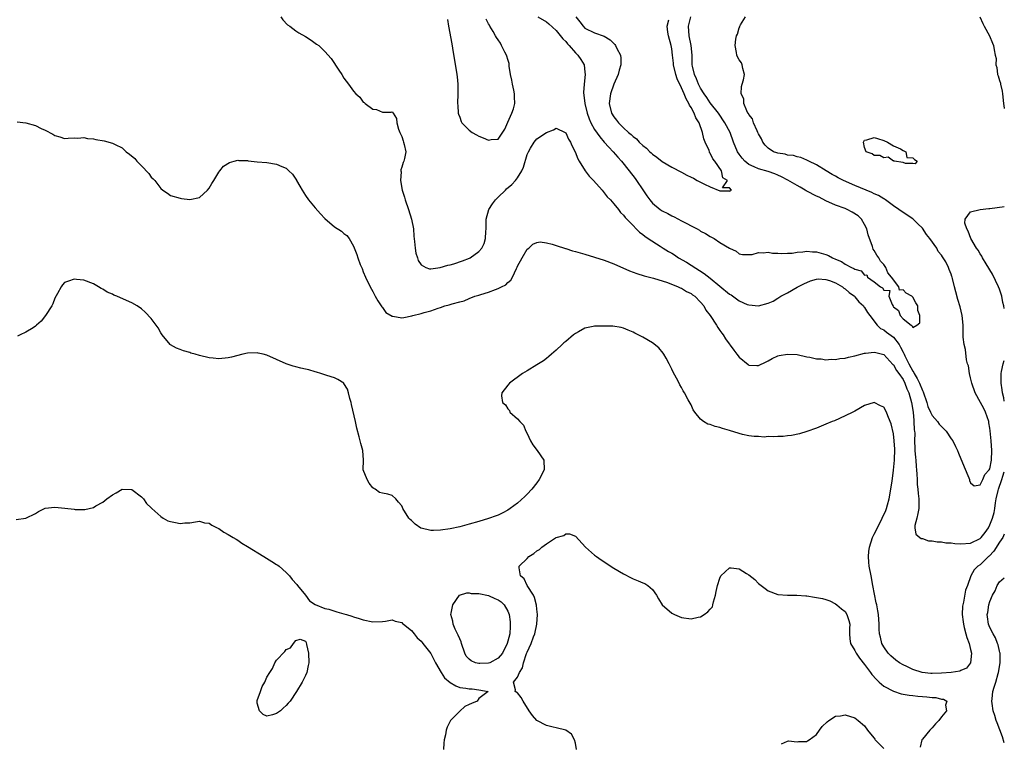
# Model space of a CAD drawing. Units: inches. Extents: x 2604000 to 2607000, y 1503000 to 1506000.
# Drawn here: x 2606796 to 2607000, y 1503618 to 1503768 of the extents above; entities that cross this region are included whole.
import ezdxf

# ---------------------------------------------------------------- set-up
doc = ezdxf.new("R2010")
doc.units = ezdxf.units.IN
doc.header["$MEASUREMENT"] = 0
doc.layers.add('LD26041503_2ft', color=120, linetype='Continuous')

msp = doc.modelspace()

# ---------------------------------------------------------------- linework, layer by layer
at = {"layer": 'LD26041503_2ft'}
for points, elevation in [([(2606849.9, 1503769), (2606850.34, 1503768.34), (2606851.3, 1503767.3), (2606851.74, 1503767), (2606853, 1503766.07), (2606853.64, 1503765.64), (2606855, 1503764.92), (2606856.16, 1503764.16), (2606857.33, 1503763.33), (2606857.75, 1503763), (2606859, 1503761.79), (2606860.31, 1503760.31), (2606861.94, 1503757.94), (2606862.55, 1503757), (2606863, 1503756.26), (2606863.91, 1503755), (2606865, 1503753.56), (2606865.47, 1503753), (2606866.3, 1503752.3), (2606867, 1503751.3), (2606867.18, 1503751.18), (2606867.36, 1503751), (2606869, 1503749.79), (2606869.74, 1503749.74), (2606871, 1503749.22), (2606872.78, 1503749.22), (2606873, 1503749.29), (2606873.19, 1503749), (2606873.86, 1503747.86), (2606873.93, 1503747), (2606874.33, 1503745.67), (2606874.61, 1503745), (2606875, 1503744.15), (2606875.25, 1503743.25), (2606875.35, 1503743), (2606875.49, 1503742.51), (2606875.81, 1503741), (2606875.55, 1503739.55), (2606875.42, 1503739), (2606875.26, 1503738.74), (2606875, 1503737.76), (2606874.8, 1503737.2), (2606874.8, 1503737), (2606874.83, 1503736.83), (2606874.69, 1503735), (2606875.05, 1503733), (2606875.55, 1503731.55), (2606875.67, 1503731), (2606876.4, 1503729), (2606877.03, 1503727), (2606877.39, 1503725), (2606877.5, 1503723.5), (2606877.65, 1503722.35), (2606877.75, 1503721), (2606877.92, 1503719.92), (2606878.22, 1503719), (2606878.4, 1503718.4), (2606879, 1503717.55), (2606879.99, 1503717), (2606880.71, 1503716.71), (2606881, 1503716.72), (2606882.95, 1503716.95), (2606884.56, 1503717.44), (2606885, 1503717.52), (2606885.76, 1503717.76), (2606887.62, 1503718.37), (2606889.06, 1503718.94), (2606889.18, 1503719), (2606891, 1503720.3), (2606891.57, 1503721), (2606892.05, 1503721.95), (2606892.34, 1503723), (2606892.42, 1503724.42), (2606892.5, 1503725), (2606892.51, 1503725.49), (2606892.5, 1503727), (2606893.02, 1503729), (2606893.83, 1503730.17), (2606894.43, 1503731), (2606895, 1503731.59), (2606896.49, 1503733), (2606896.74, 1503733.26), (2606897.81, 1503734.19), (2606898.59, 1503735), (2606899, 1503735.56), (2606899.9, 1503737), (2606900.24, 1503737.76), (2606901, 1503740.39), (2606901.27, 1503741), (2606901.73, 1503741.73), (2606902.47, 1503743), (2606903, 1503743.65), (2606905, 1503744.97), (2606906.47, 1503745.53), (2606907, 1503745.89), (2606908.88, 1503745), (2606909, 1503744.93), (2606909.6, 1503743.6), (2606910.01, 1503743), (2606910.28, 1503742.28), (2606910.97, 1503741), (2606911.49, 1503739.49), (2606911.81, 1503739), (2606913.07, 1503737), (2606913.9, 1503735.9), (2606914.77, 1503735), (2606916.55, 1503733), (2606916.75, 1503732.75), (2606917, 1503732.49), (2606917.63, 1503731.63), (2606918.28, 1503731), (2606919, 1503730.15), (2606919.92, 1503729), (2606920.38, 1503728.38), (2606921, 1503727.82), (2606921.32, 1503727.32), (2606923, 1503725.66), (2606923.64, 1503725), (2606924.33, 1503724.33), (2606925, 1503723.85), (2606925.45, 1503723.45), (2606926.1, 1503723), (2606928.6, 1503721.4), (2606929.19, 1503721), (2606930.31, 1503720.31), (2606931, 1503719.92), (2606931.57, 1503719.57), (2606932.42, 1503719), (2606934.06, 1503718.06), (2606935, 1503717.49), (2606937.76, 1503715.76), (2606939, 1503714.79), (2606941, 1503713.09), (2606943, 1503711.47), (2606943.3, 1503711.3), (2606945, 1503710.09), (2606946.67, 1503709.33), (2606947, 1503709.2), (2606948.97, 1503709.03), (2606951, 1503709.58), (2606952.02, 1503709.98), (2606953, 1503710.61), (2606953.25, 1503710.75), (2606953.61, 1503711), (2606955, 1503711.71), (2606957, 1503712.88), (2606957.17, 1503713), (2606958.4, 1503713.6), (2606959.8, 1503714.2), (2606961, 1503714.55), (2606961.4, 1503714.6), (2606963, 1503714.48), (2606963.72, 1503714.28), (2606965, 1503713.77), (2606966.4, 1503713), (2606966.72, 1503712.72), (2606967, 1503712.58), (2606967.81, 1503711.81), (2606968.9, 1503711), (2606969, 1503710.89), (2606969.82, 1503709.82), (2606970.76, 1503709), (2606970.84, 1503708.84), (2606971, 1503708.69), (2606971.63, 1503707.63), (2606972.13, 1503707), (2606973.65, 1503705), (2606974.33, 1503704.33), (2606975, 1503704.05), (2606975.57, 1503703.57), (2606977, 1503702.5), (2606978.16, 1503701), (2606978.48, 1503700.48), (2606979, 1503699.43), (2606979.16, 1503699.16), (2606979.2, 1503699), (2606979.37, 1503698.63), (2606980.16, 1503697), (2606981, 1503695.5), (2606981.22, 1503695.22), (2606981.31, 1503695), (2606981.95, 1503693.95), (2606982.38, 1503693), (2606983, 1503691.48), (2606983.18, 1503691.18), (2606983.93, 1503689), (2606984.15, 1503688.15), (2606984.66, 1503687), (2606985, 1503686.3), (2606986.13, 1503685), (2606986.47, 1503684.47), (2606987.94, 1503683), (2606989, 1503681.47), (2606989.35, 1503681), (2606989.86, 1503679.86), (2606990.3, 1503679), (2606990.49, 1503678.49), (2606991.66, 1503675.66), (2606992.64, 1503673.36), (2606992.76, 1503673), (2606992.79, 1503672.79), (2606993, 1503672.34), (2606993.72, 1503671.72), (2606995, 1503671.92), (2606995.52, 1503673), (2606995.97, 1503674.03), (2606996.87, 1503675), (2606997, 1503675.24), (2606997.35, 1503677), (2606997.43, 1503679), (2606997.28, 1503681), (2606997.08, 1503683.08), (2606997, 1503683.65), (2606996.77, 1503684.77), (2606996.76, 1503685), (2606996.08, 1503687), (2606995.74, 1503687.74), (2606995.04, 1503689), (2606993.96, 1503691), (2606993.27, 1503693), (2606993, 1503694.11), (2606992.76, 1503695), (2606992.55, 1503696.55), (2606992.39, 1503697), (2606992.18, 1503697.82), (2606991.98, 1503699.98), (2606991.68, 1503701), (2606991.44, 1503702.56), (2606991.43, 1503703), (2606991.46, 1503703.46), (2606991.43, 1503705), (2606991.28, 1503707), (2606990.83, 1503708.83), (2606990.35, 1503710.35), (2606989.92, 1503711.92), (2606989.68, 1503713), (2606989.27, 1503714.72), (2606989.19, 1503715), (2606989.13, 1503715.13), (2606989, 1503715.56), (2606988.57, 1503716.57), (2606988.42, 1503717), (2606987.84, 1503718.16), (2606987.33, 1503719), (2606987.18, 1503719.18), (2606987, 1503719.52), (2606986.29, 1503720.29), (2606985.97, 1503721), (2606984.58, 1503723), (2606983.84, 1503723.84), (2606983, 1503725.1), (2606982.06, 1503726.06), (2606981, 1503727.06), (2606979, 1503728.36), (2606978.14, 1503729), (2606977, 1503729.77), (2606975.33, 1503731), (2606975.13, 1503731.13), (2606975, 1503731.19), (2606973.91, 1503731.91), (2606973, 1503732.27), (2606972.53, 1503732.53), (2606971.32, 1503733), (2606969, 1503733.96), (2606966.65, 1503735), (2606965.56, 1503735.56), (2606965, 1503735.92), (2606964.27, 1503736.27), (2606963.06, 1503737), (2606961, 1503738.28), (2606959.44, 1503739), (2606959, 1503739.23), (2606957.78, 1503739.78), (2606957, 1503739.9), (2606956.23, 1503740.23), (2606955, 1503740.28), (2606954.5, 1503740.5), (2606953, 1503740.68), (2606952.78, 1503740.78), (2606952.12, 1503741), (2606951, 1503741.7), (2606950.38, 1503742.38), (2606949.9, 1503743), (2606949.63, 1503743.63), (2606949, 1503744.67), (2606948.87, 1503745), (2606948.71, 1503745.29), (2606947.97, 1503747), (2606947.78, 1503747.78), (2606947, 1503748.69), (2606946.9, 1503748.9), (2606946.82, 1503749), (2606946.56, 1503749.44), (2606945.95, 1503751), (2606945.97, 1503751.97), (2606945.4, 1503753), (2606945.46, 1503754.54), (2606945.64, 1503755), (2606945.9, 1503755.9), (2606946.08, 1503757), (2606945.76, 1503758.24), (2606945.64, 1503759), (2606945.45, 1503759.45), (2606945, 1503760.07), (2606944.67, 1503760.67), (2606944.53, 1503761), (2606944.45, 1503761.55), (2606944.13, 1503763), (2606944.32, 1503764.32), (2606944.43, 1503765), (2606944.61, 1503765.39), (2606945, 1503766.68), (2606945.12, 1503766.88), (2606945.15, 1503767), (2606945.29, 1503767.29), (2606946.33, 1503769)], 8176), ([(2606884.45, 1503768.45), (2606884.69, 1503767), (2606885.36, 1503763.36), (2606885.5, 1503762.5), (2606886.43, 1503757), (2606886.5, 1503756.5), (2606886.64, 1503755), (2606886.63, 1503753.37), (2606886.64, 1503753), (2606886.58, 1503751), (2606886.59, 1503750.59), (2606886.72, 1503749), (2606886.77, 1503748.77), (2606887, 1503748.13), (2606887.28, 1503747.28), (2606887.45, 1503747), (2606889, 1503745.47), (2606889.62, 1503745), (2606890.48, 1503744.48), (2606891, 1503744.22), (2606891.88, 1503743.88), (2606893, 1503743.4), (2606893.52, 1503743.52), (2606895, 1503743.62), (2606896.34, 1503745.66), (2606897, 1503747.1), (2606897.82, 1503749), (2606898.14, 1503749.86), (2606898.48, 1503751), (2606898.35, 1503752.35), (2606898.39, 1503753), (2606898.26, 1503753.74), (2606897.94, 1503755), (2606897.81, 1503755.81), (2606897.57, 1503757), (2606897.28, 1503758.72), (2606897.26, 1503759.26), (2606897, 1503760.13), (2606896.79, 1503760.79), (2606896.7, 1503761), (2606896.36, 1503761.64), (2606895.7, 1503763), (2606895.49, 1503763.49), (2606895, 1503764.19), (2606894.65, 1503764.65), (2606894.44, 1503765), (2606893.95, 1503765.95), (2606893.23, 1503767), (2606893.22, 1503767.22), (2606893, 1503767.52), (2606892.5, 1503768.5)], 8174), ([(2606903.19, 1503769), (2606905, 1503767.91), (2606905.5, 1503767.5), (2606907, 1503766.11), (2606908.42, 1503764.42), (2606909, 1503763.82), (2606909.36, 1503763.36), (2606909.71, 1503763), (2606911, 1503761.49), (2606911.54, 1503761), (2606912.15, 1503760.15), (2606912.86, 1503759), (2606913, 1503757.48), (2606913.04, 1503757), (2606912.8, 1503755), (2606912.71, 1503753.29), (2606912.97, 1503751), (2606913.43, 1503749), (2606913.84, 1503747.84), (2606914.21, 1503747), (2606915, 1503745.61), (2606916.05, 1503744.05), (2606916.99, 1503743), (2606917.92, 1503741.92), (2606918.84, 1503741), (2606919.83, 1503739.83), (2606920.57, 1503739), (2606922.19, 1503737), (2606923.42, 1503735.42), (2606923.72, 1503735), (2606925, 1503733.08), (2606925.86, 1503731.86), (2606926.44, 1503731), (2606927, 1503730.32), (2606928.58, 1503729), (2606929, 1503728.71), (2606930.16, 1503728.16), (2606931, 1503727.68), (2606931.48, 1503727.48), (2606933, 1503726.67), (2606934.13, 1503726.13), (2606935, 1503725.63), (2606936.27, 1503725), (2606936.73, 1503724.73), (2606937, 1503724.54), (2606938, 1503724), (2606939, 1503723.38), (2606939.81, 1503723), (2606941, 1503722.14), (2606942.99, 1503721.01), (2606944.37, 1503720.37), (2606945, 1503719.84), (2606945.69, 1503719.69), (2606947, 1503719.66), (2606947.7, 1503719.7), (2606949, 1503720.08), (2606949.99, 1503719.99), (2606951, 1503720.16), (2606951.94, 1503719.94), (2606953, 1503719.98), (2606953.86, 1503719.86), (2606955, 1503719.97), (2606955.98, 1503719.98), (2606957, 1503720.18), (2606958.2, 1503720.2), (2606959, 1503720.34), (2606960.2, 1503720.2), (2606961, 1503720.2), (2606963, 1503719.65), (2606963.49, 1503719.49), (2606964.37, 1503719), (2606965, 1503718.72), (2606966.25, 1503718.25), (2606967, 1503717.7), (2606968.27, 1503717), (2606968.79, 1503716.79), (2606969, 1503716.62), (2606970.29, 1503716.29), (2606971, 1503715.42), (2606971.46, 1503715.46), (2606971.62, 1503715), (2606973, 1503714.03), (2606974.28, 1503713), (2606974.76, 1503712.76), (2606975, 1503712.27), (2606976.22, 1503712.22), (2606976.04, 1503711), (2606976.73, 1503709.27), (2606976.95, 1503708.95), (2606977, 1503708.84), (2606978.03, 1503708.03), (2606978.38, 1503707), (2606979, 1503706.33), (2606980.66, 1503705), (2606980.88, 1503704.88), (2606981, 1503704.56), (2606981.83, 1503705), (2606982.47, 1503705.53), (2606982.47, 1503707), (2606982.09, 1503708.09), (2606982.07, 1503709), (2606981.66, 1503709.66), (2606981, 1503710.85), (2606980.83, 1503711), (2606979.64, 1503711.64), (2606979, 1503712.37), (2606978.27, 1503712.27), (2606978.1, 1503713), (2606976.62, 1503715), (2606975.84, 1503715.84), (2606975.42, 1503717), (2606975, 1503717.62), (2606974.29, 1503718.29), (2606973.99, 1503719), (2606973.54, 1503719.54), (2606973, 1503720.49), (2606972.77, 1503720.77), (2606972.67, 1503721.33), (2606971.77, 1503723.77), (2606971.49, 1503725), (2606971, 1503725.89), (2606970.35, 1503727), (2606969.66, 1503727.66), (2606968.46, 1503728.46), (2606967.42, 1503729), (2606967, 1503729.18), (2606965, 1503729.91), (2606963, 1503730.77), (2606961.56, 1503731.56), (2606961, 1503731.77), (2606959, 1503732.8), (2606958.86, 1503732.86), (2606958.65, 1503733), (2606957.62, 1503733.62), (2606957, 1503733.95), (2606955.09, 1503735.09), (2606953.79, 1503735.79), (2606953, 1503736.13), (2606952.37, 1503736.37), (2606951, 1503736.86), (2606949, 1503737.43), (2606948.13, 1503737.87), (2606947, 1503738.33), (2606946.17, 1503739), (2606945.63, 1503739.63), (2606945, 1503740.5), (2606944.66, 1503741), (2606943.82, 1503743), (2606943.09, 1503745), (2606942.05, 1503747), (2606940.67, 1503749), (2606939, 1503751.16), (2606938.26, 1503752.26), (2606937.73, 1503753), (2606937, 1503754.16), (2606936.55, 1503755), (2606936.13, 1503756.13), (2606935.7, 1503757), (2606935.29, 1503758.71), (2606935.24, 1503759), (2606935.21, 1503761), (2606935.04, 1503763), (2606934.62, 1503765), (2606934.49, 1503767), (2606934.97, 1503769)], 8174), ([(2606911.1, 1503769), (2606911.94, 1503767.94), (2606912.63, 1503767), (2606913, 1503766.63), (2606915, 1503765.66), (2606916.99, 1503764.99), (2606918.21, 1503764.21), (2606919.2, 1503763.2), (2606919.33, 1503763), (2606919.62, 1503762.38), (2606920.35, 1503761), (2606920.42, 1503760.42), (2606920.43, 1503759), (2606920.1, 1503757.9), (2606919.87, 1503757), (2606919, 1503755), (2606918.27, 1503753), (2606918.04, 1503751), (2606918.53, 1503749), (2606919, 1503748.22), (2606919.56, 1503747.56), (2606919.96, 1503747), (2606921, 1503745.96), (2606922.06, 1503745), (2606922.58, 1503744.58), (2606923, 1503744.14), (2606923.67, 1503743.67), (2606924.27, 1503743), (2606925, 1503742.29), (2606925.74, 1503741.74), (2606926.46, 1503741), (2606926.75, 1503740.75), (2606927, 1503740.47), (2606927.88, 1503739.88), (2606929, 1503738.94), (2606931, 1503737.77), (2606933, 1503736.73), (2606934.16, 1503736.16), (2606935, 1503735.68), (2606935.5, 1503735.5), (2606936.29, 1503735), (2606937.77, 1503734.23), (2606939, 1503733.71), (2606941, 1503732.9), (2606942.89, 1503732.89), (2606943, 1503732.83), (2606943.38, 1503733), (2606943, 1503733.52), (2606941.5, 1503733.5), (2606942.55, 1503735), (2606941.59, 1503735.59), (2606941.32, 1503737), (2606939.95, 1503739), (2606939.51, 1503739.51), (2606939, 1503740.7), (2606938.84, 1503740.84), (2606938.82, 1503741), (2606938.74, 1503741.26), (2606937.93, 1503743), (2606937.68, 1503743.68), (2606937.39, 1503745), (2606936.7, 1503747), (2606936.03, 1503748.03), (2606935.67, 1503749), (2606935, 1503750.18), (2606934.67, 1503750.67), (2606934.57, 1503751), (2606933.98, 1503751.98), (2606933.59, 1503753), (2606933, 1503754.27), (2606932.11, 1503756.11), (2606931.83, 1503757), (2606931.39, 1503759), (2606931.37, 1503759.37), (2606931.19, 1503761), (2606931, 1503762.3), (2606930.87, 1503763), (2606930.32, 1503765), (2606930.21, 1503765.79), (2606930.08, 1503767), (2606930.38, 1503768.38)], 8172), ([(2606994.9, 1503769), (2606995.56, 1503767.56), (2606995.83, 1503767), (2606996.95, 1503765), (2606997.52, 1503763.52), (2606997.78, 1503763), (2606997.87, 1503762.13), (2606998.11, 1503761), (2606998.31, 1503760.31), (2606998.22, 1503759), (2606998.45, 1503758.45), (2606998.58, 1503757), (2606998.72, 1503756.72), (2606999, 1503755.74), (2606999.19, 1503755.19), (2606999.2, 1503755), (2606999.58, 1503753.58), (2606999.65, 1503753), (2606999.84, 1503751), (2606999.99, 1503749.99), (2607000, 1503749.94)], 8176), ([(2606795.21, 1503747.21), (2606797, 1503746.97), (2606799, 1503746.4), (2606800.19, 1503745.81), (2606801, 1503745.47), (2606802.61, 1503744.61), (2606803, 1503744.35), (2606804.07, 1503744.07), (2606805, 1503743.75), (2606805.78, 1503743.78), (2606807, 1503743.85), (2606807.81, 1503743.81), (2606809, 1503743.91), (2606809.76, 1503743.76), (2606811, 1503743.66), (2606811.54, 1503743.54), (2606813.22, 1503743.22), (2606815, 1503742.75), (2606815.51, 1503742.49), (2606817, 1503741.78), (2606817.84, 1503741), (2606818.51, 1503740.51), (2606819.59, 1503739.59), (2606820.05, 1503739), (2606821, 1503738.04), (2606822.48, 1503736.48), (2606823, 1503735.72), (2606823.4, 1503735.4), (2606823.72, 1503735), (2606825, 1503733.33), (2606825.42, 1503733), (2606826.37, 1503732.37), (2606827, 1503731.93), (2606829, 1503731.33), (2606829.31, 1503731.31), (2606831, 1503731.07), (2606833, 1503731.51), (2606834.67, 1503733), (2606835, 1503733.41), (2606835.58, 1503734.42), (2606835.99, 1503735), (2606837, 1503736.76), (2606837.22, 1503737), (2606838, 1503738), (2606839.22, 1503738.78), (2606840.22, 1503739), (2606841, 1503739.24), (2606841.16, 1503739.16), (2606843, 1503739.14), (2606843.1, 1503739.1), (2606845, 1503738.89), (2606847, 1503738.74), (2606849, 1503738.44), (2606850.07, 1503737.93), (2606851, 1503737.55), (2606851.55, 1503737), (2606852.31, 1503736.31), (2606853.12, 1503735.12), (2606853.16, 1503735), (2606853.87, 1503733.87), (2606854.3, 1503733), (2606855, 1503731.92), (2606855.65, 1503731), (2606857, 1503729.33), (2606858.12, 1503728.12), (2606859, 1503727.14), (2606861, 1503725.4), (2606862.49, 1503724.49), (2606863, 1503724.04), (2606863.62, 1503723.62), (2606864.1, 1503723), (2606865, 1503721.42), (2606865.69, 1503719.69), (2606865.87, 1503719), (2606866.39, 1503717.61), (2606866.75, 1503716.75), (2606867, 1503716.05), (2606867.48, 1503715), (2606868.44, 1503713), (2606869, 1503712.03), (2606869.5, 1503711), (2606870.05, 1503710.05), (2606870.84, 1503708.84), (2606871, 1503708.66), (2606871.67, 1503707.67), (2606873, 1503706.87), (2606873.13, 1503706.87), (2606875, 1503706.53), (2606875.41, 1503706.59), (2606877.08, 1503706.92), (2606877.26, 1503707), (2606879, 1503707.42), (2606879.64, 1503707.64), (2606881, 1503707.98), (2606882.56, 1503708.56), (2606883, 1503708.67), (2606883.89, 1503709), (2606884.79, 1503709.21), (2606885.47, 1503709.47), (2606887, 1503709.87), (2606887.92, 1503710.08), (2606889, 1503710.55), (2606890.18, 1503711), (2606891, 1503711.23), (2606891.36, 1503711.36), (2606893, 1503711.83), (2606894.43, 1503712.43), (2606895, 1503712.62), (2606895.67, 1503713), (2606896.59, 1503713.41), (2606897, 1503713.84), (2606897.65, 1503714.35), (2606897.97, 1503715), (2606898.78, 1503716.78), (2606898.94, 1503717.06), (2606899, 1503717.24), (2606899.94, 1503719), (2606901, 1503720.76), (2606901.34, 1503721), (2606902.17, 1503721.83), (2606903, 1503722.19), (2606903.72, 1503722.28), (2606905, 1503722.06), (2606906.18, 1503721.82), (2606907, 1503721.53), (2606908.94, 1503720.94), (2606909, 1503720.93), (2606910.44, 1503720.44), (2606911, 1503720.32), (2606912, 1503720), (2606913, 1503719.71), (2606917, 1503718.47), (2606919, 1503717.74), (2606922.27, 1503716.27), (2606923.74, 1503715.74), (2606925.28, 1503715.28), (2606927.25, 1503714.75), (2606930.14, 1503713.86), (2606932.36, 1503713), (2606932.78, 1503712.78), (2606933, 1503712.71), (2606934.03, 1503712.03), (2606935, 1503711.59), (2606935.32, 1503711.32), (2606935.8, 1503711), (2606937, 1503709.78), (2606937.66, 1503709), (2606938.1, 1503708.1), (2606939, 1503707), (2606940.28, 1503705), (2606940.55, 1503704.55), (2606941, 1503703.92), (2606941.37, 1503703.37), (2606941.64, 1503703), (2606942.17, 1503702.17), (2606943.86, 1503699.86), (2606944.53, 1503699), (2606945, 1503698.37), (2606946.83, 1503696.83), (2606947, 1503696.72), (2606948.65, 1503696.65), (2606949, 1503696.66), (2606950.57, 1503697.43), (2606951, 1503697.62), (2606951.87, 1503698.13), (2606953, 1503698.63), (2606953.28, 1503698.72), (2606955, 1503699.02), (2606957, 1503698.9), (2606959, 1503698.46), (2606959.65, 1503698.35), (2606961, 1503698.04), (2606961.99, 1503698.01), (2606963, 1503697.85), (2606964.06, 1503697.94), (2606965, 1503697.89), (2606965.91, 1503698.08), (2606967, 1503698.16), (2606967.64, 1503698.36), (2606969, 1503698.66), (2606971, 1503699.22), (2606971.23, 1503699.23), (2606973, 1503699.44), (2606973.34, 1503699.34), (2606975, 1503698.96), (2606976.89, 1503696.89), (2606977, 1503696.81), (2606977.62, 1503695.62), (2606978.11, 1503695), (2606979, 1503693.72), (2606979.38, 1503693), (2606979.8, 1503691.8), (2606980.21, 1503691), (2606980.77, 1503689), (2606981.07, 1503687), (2606981.21, 1503685.21), (2606981.26, 1503685), (2606981.31, 1503683.31), (2606981.37, 1503683), (2606981.41, 1503682.59), (2606981.39, 1503681), (2606981.42, 1503679.42), (2606981.46, 1503679), (2606981.55, 1503677.55), (2606981.63, 1503677), (2606981.68, 1503675.68), (2606981.78, 1503675), (2606981.88, 1503674.12), (2606981.89, 1503673), (2606981.94, 1503671.94), (2606982.09, 1503671), (2606982.13, 1503670.13), (2606982.3, 1503669), (2606982.26, 1503668.26), (2606982.26, 1503667), (2606982.07, 1503665.93), (2606981.83, 1503665), (2606981.46, 1503663.46), (2606981.43, 1503663), (2606981.65, 1503661.65), (2606982.5, 1503661), (2606982.76, 1503660.76), (2606983, 1503660.78), (2606984.28, 1503660.28), (2606985, 1503660.31), (2606986.04, 1503660.04), (2606987, 1503660.04), (2606987.88, 1503659.88), (2606989, 1503659.84), (2606989.76, 1503659.76), (2606991, 1503659.69), (2606993, 1503659.82), (2606995, 1503660.77), (2606995.21, 1503661), (2606996, 1503662), (2606996.69, 1503663), (2606997, 1503663.58), (2606997.58, 1503665), (2606997.87, 1503666.13), (2606998.03, 1503667), (2606998.19, 1503668.19), (2606998.34, 1503669), (2606998.75, 1503670.75), (2606998.82, 1503671), (2606999.51, 1503673), (2606999.71, 1503673.71), (2607000, 1503674.61)], 8178), ([(2607000, 1503708.48), (2606999.91, 1503709), (2606999.72, 1503709.72), (2606999.46, 1503711), (2606999, 1503712.51), (2606998.82, 1503713), (2606997.57, 1503715.57), (2606996.23, 1503717.77), (2606995.51, 1503719), (2606995.34, 1503719.34), (2606995, 1503719.8), (2606994.56, 1503720.56), (2606994.24, 1503721), (2606993.04, 1503723), (2606992.52, 1503724.52), (2606992.2, 1503725), (2606991.8, 1503726.2), (2606991.88, 1503727), (2606993, 1503728.49), (2606995, 1503728.98), (2606996.77, 1503729.23), (2606997, 1503729.24), (2606998.55, 1503729.45), (2606999, 1503729.48), (2606999.55, 1503729.55), (2607000, 1503729.62)], 8178), ([(2607000, 1503661.63), (2606999.68, 1503661), (2606999, 1503659.99), (2606997.85, 1503658.15), (2606996.88, 1503657.12), (2606996.75, 1503657), (2606995, 1503655.28), (2606994.54, 1503655), (2606993.73, 1503654.27), (2606993.04, 1503653), (2606992.38, 1503651), (2606991.97, 1503650.03), (2606991.56, 1503647.56), (2606991.37, 1503647), (2606991.3, 1503646.7), (2606991.29, 1503645), (2606991.48, 1503643.48), (2606991.51, 1503643), (2606991.69, 1503642.31), (2606992, 1503641), (2606992.2, 1503640.2), (2606992.69, 1503639), (2606993, 1503637.77), (2606993.21, 1503637), (2606993.01, 1503634.99), (2606992.15, 1503633.85), (2606991, 1503633.36), (2606990.77, 1503633.23), (2606989, 1503632.99), (2606987, 1503632.82), (2606985, 1503632.74), (2606984.75, 1503632.75), (2606982.97, 1503632.97), (2606981, 1503633.57), (2606979.8, 1503634.2), (2606979, 1503634.56), (2606978.28, 1503635), (2606977.52, 1503635.52), (2606976.43, 1503636.43), (2606975.88, 1503637), (2606975, 1503638.31), (2606974.58, 1503639), (2606974.3, 1503640.3), (2606974.09, 1503641), (2606974.04, 1503641.96), (2606974.03, 1503643), (2606973.89, 1503645), (2606973.74, 1503645.74), (2606973.53, 1503647), (2606973.43, 1503647.43), (2606972.75, 1503651), (2606972.35, 1503653), (2606971.97, 1503655), (2606971.87, 1503655.87), (2606971.79, 1503657), (2606971.92, 1503658.08), (2606972, 1503659), (2606972.66, 1503661), (2606972.76, 1503661.24), (2606973, 1503661.66), (2606973.66, 1503663), (2606974.69, 1503665), (2606975.43, 1503666.57), (2606975.57, 1503667), (2606975.76, 1503667.76), (2606976.13, 1503669), (2606976.48, 1503671), (2606976.73, 1503672.73), (2606976.77, 1503673.23), (2606977.04, 1503674.96), (2606977.24, 1503677), (2606977.28, 1503679.28), (2606977.16, 1503681), (2606977, 1503682.45), (2606976.52, 1503684.52), (2606976.31, 1503685), (2606975.82, 1503686.18), (2606975.54, 1503687), (2606975, 1503687.99), (2606974.31, 1503688.31), (2606973, 1503688.99), (2606971, 1503688.32), (2606969, 1503687.21), (2606968.54, 1503687), (2606967, 1503686.18), (2606964.8, 1503685.2), (2606964.26, 1503685), (2606963, 1503684.47), (2606961, 1503683.68), (2606959.03, 1503682.97), (2606957.51, 1503682.49), (2606955.88, 1503682.12), (2606955, 1503682.05), (2606954.09, 1503681.91), (2606953, 1503681.93), (2606952.17, 1503681.83), (2606951, 1503681.89), (2606950.2, 1503681.8), (2606949, 1503681.89), (2606948.11, 1503681.89), (2606947, 1503682.05), (2606945.69, 1503682.31), (2606945, 1503682.51), (2606943, 1503683.14), (2606941.56, 1503683.56), (2606941, 1503683.79), (2606939.99, 1503683.99), (2606939, 1503684.41), (2606938.51, 1503684.51), (2606937.57, 1503685), (2606937, 1503685.52), (2606935.76, 1503687), (2606935.47, 1503687.47), (2606935, 1503688.47), (2606934.81, 1503688.81), (2606934.44, 1503689.56), (2606933.64, 1503691), (2606933.38, 1503691.38), (2606933, 1503692.06), (2606932.65, 1503692.65), (2606932.51, 1503693), (2606932, 1503694), (2606931.28, 1503695.28), (2606931, 1503695.87), (2606930.5, 1503697), (2606929.83, 1503698.17), (2606929.39, 1503699), (2606929.24, 1503699.24), (2606928.3, 1503700.3), (2606927, 1503701.34), (2606925, 1503702.56), (2606923.37, 1503703.37), (2606923, 1503703.59), (2606921.95, 1503703.95), (2606921, 1503704.4), (2606920.5, 1503704.5), (2606918.79, 1503704.79), (2606916.82, 1503704.82), (2606915, 1503704.78), (2606914.71, 1503704.71), (2606913, 1503704.42), (2606911.63, 1503703.63), (2606911, 1503703.31), (2606910.61, 1503703), (2606909, 1503701.64), (2606908.64, 1503701.36), (2606908.27, 1503701), (2606907, 1503699.81), (2606906.08, 1503699), (2606905.48, 1503698.52), (2606905, 1503698.09), (2606904.36, 1503697.64), (2606903.34, 1503697), (2606903, 1503696.76), (2606901, 1503695.56), (2606900.01, 1503695), (2606897.37, 1503693), (2606897, 1503692.58), (2606895.75, 1503691), (2606895.66, 1503690.34), (2606895.86, 1503689), (2606896.48, 1503688.48), (2606897, 1503687.65), (2606897.31, 1503687.31), (2606897.43, 1503687), (2606899, 1503685.62), (2606899.48, 1503685), (2606900.24, 1503684.24), (2606900.75, 1503683), (2606901, 1503682.52), (2606901.72, 1503681), (2606902.2, 1503680.2), (2606903.09, 1503679), (2606904.47, 1503677), (2606904.52, 1503675), (2606903.48, 1503673), (2606903, 1503672.34), (2606901.95, 1503671), (2606901, 1503669.95), (2606900.53, 1503669.47), (2606899, 1503668.12), (2606897.49, 1503667), (2606897, 1503666.66), (2606895.93, 1503666.07), (2606895, 1503665.63), (2606894.55, 1503665.45), (2606893, 1503664.91), (2606891, 1503664.3), (2606889, 1503663.73), (2606887, 1503663.21), (2606885, 1503662.78), (2606883, 1503662.46), (2606881.57, 1503662.43), (2606881, 1503662.39), (2606879, 1503662.91), (2606878.94, 1503662.94), (2606877.76, 1503663.76), (2606877, 1503664.51), (2606876.71, 1503664.71), (2606876.44, 1503665), (2606875.23, 1503667), (2606875.17, 1503667.17), (2606875, 1503667.53), (2606874.33, 1503668.33), (2606873.74, 1503669), (2606873, 1503669.69), (2606872.07, 1503669.93), (2606871, 1503670.16), (2606870.34, 1503670.34), (2606869.5, 1503671), (2606869.16, 1503671.16), (2606869, 1503671.25), (2606868.24, 1503672.24), (2606867.8, 1503673), (2606867.01, 1503675), (2606867.02, 1503677), (2606866.91, 1503679), (2606866.48, 1503680.48), (2606866.14, 1503681.86), (2606865.63, 1503683.63), (2606865.36, 1503685), (2606864.57, 1503688.57), (2606864.46, 1503689), (2606864.19, 1503689.81), (2606863.94, 1503691), (2606863.73, 1503691.73), (2606863, 1503692.93), (2606862.96, 1503692.96), (2606861.74, 1503693.74), (2606861, 1503694.07), (2606859.44, 1503694.56), (2606858.19, 1503695), (2606857.28, 1503695.28), (2606857, 1503695.33), (2606855.72, 1503695.72), (2606855, 1503695.89), (2606854.08, 1503696.08), (2606853, 1503696.39), (2606852.48, 1503696.48), (2606850.98, 1503696.98), (2606847, 1503698.79), (2606846.2, 1503699), (2606845.22, 1503699.22), (2606845, 1503699.26), (2606843, 1503699.22), (2606842.01, 1503699), (2606839.63, 1503698.37), (2606839, 1503698.24), (2606837, 1503698.05), (2606835.84, 1503698.16), (2606835, 1503698.21), (2606833, 1503698.72), (2606832.1, 1503699), (2606831.24, 1503699.24), (2606831, 1503699.33), (2606829.7, 1503699.7), (2606829, 1503699.97), (2606828.24, 1503700.24), (2606827, 1503700.93), (2606826.91, 1503701), (2606825.3, 1503703), (2606825, 1503703.45), (2606824.44, 1503704.44), (2606823, 1503706.37), (2606821.73, 1503707.73), (2606821, 1503708.39), (2606820.11, 1503709), (2606819, 1503709.63), (2606817.85, 1503710.15), (2606815.89, 1503711), (2606815.25, 1503711.25), (2606815, 1503711.42), (2606813.84, 1503711.84), (2606813, 1503712.48), (2606812.63, 1503712.63), (2606812.1, 1503713), (2606811, 1503713.58), (2606809, 1503714.36), (2606807.48, 1503714.52), (2606807, 1503714.59), (2606805.83, 1503714.17), (2606805, 1503713.84), (2606804.62, 1503713.38), (2606804.35, 1503713), (2606803.57, 1503711.57), (2606803, 1503710.59), (2606802.57, 1503709.43), (2606802.37, 1503709), (2606801.1, 1503707), (2606800.17, 1503705.83), (2606799.22, 1503705), (2606799, 1503704.79), (2606798.48, 1503704.48), (2606797, 1503703.53), (2606795.79, 1503703), (2606795.26, 1503702.74)], 8180), ([(2607000, 1503689.25), (2606999.93, 1503689.93), (2606999.62, 1503691), (2606999.59, 1503691.59), (2606999.33, 1503693), (2606999.35, 1503693.35), (2606999.32, 1503695), (2606999.43, 1503695.43), (2606999.73, 1503697), (2607000, 1503697.66)], 8178), ([(2606795, 1503664.69), (2606797, 1503664.95), (2606799, 1503665.97), (2606799.63, 1503666.37), (2606801, 1503667.05), (2606803, 1503667.25), (2606805.07, 1503667.06), (2606807, 1503666.82), (2606807.22, 1503666.78), (2606809, 1503666.78), (2606809.25, 1503666.75), (2606810.15, 1503667), (2606811, 1503667.2), (2606811.51, 1503667.51), (2606813, 1503668.3), (2606813.79, 1503669), (2606815, 1503669.82), (2606815.75, 1503670.25), (2606817, 1503671.03), (2606819, 1503670.95), (2606821, 1503669.43), (2606821.39, 1503669), (2606822.03, 1503668.03), (2606823, 1503667.13), (2606823.11, 1503667), (2606825, 1503665.3), (2606825.49, 1503665), (2606826.46, 1503664.46), (2606827, 1503664.26), (2606828.06, 1503664.06), (2606829, 1503663.85), (2606830.01, 1503664.01), (2606831, 1503664.01), (2606832.22, 1503664.22), (2606833, 1503664.33), (2606834.04, 1503664.04), (2606835, 1503663.92), (2606835.55, 1503663.55), (2606836.72, 1503663), (2606837, 1503662.85), (2606838.09, 1503662.09), (2606839, 1503661.61), (2606840, 1503661), (2606840.6, 1503660.6), (2606841, 1503660.39), (2606841.83, 1503659.83), (2606843, 1503659.12), (2606846.37, 1503657), (2606848.02, 1503656.02), (2606849, 1503655.39), (2606849.25, 1503655.25), (2606849.57, 1503655), (2606851, 1503653.72), (2606851.7, 1503653), (2606852.28, 1503652.28), (2606853.19, 1503651.19), (2606853.38, 1503651), (2606855.01, 1503649), (2606855.82, 1503647.82), (2606857, 1503647.09), (2606857.05, 1503647.05), (2606859, 1503646.27), (2606859.87, 1503646.13), (2606861.53, 1503645.53), (2606863, 1503645.17), (2606863.54, 1503645), (2606864.63, 1503644.63), (2606865, 1503644.55), (2606866.17, 1503644.17), (2606867, 1503643.92), (2606869, 1503643.45), (2606871, 1503643.53), (2606871.62, 1503643.62), (2606873, 1503643.9), (2606873.62, 1503643.62), (2606875, 1503643.33), (2606875.15, 1503643.15), (2606875.33, 1503643), (2606877, 1503641.65), (2606877.54, 1503641), (2606878.16, 1503640.16), (2606879, 1503639.46), (2606879.19, 1503639.19), (2606879.36, 1503639), (2606881, 1503636.88), (2606881.66, 1503635.66), (2606882, 1503635), (2606883.13, 1503633), (2606883.86, 1503631.86), (2606885, 1503630.91), (2606886.18, 1503630.18), (2606887, 1503629.89), (2606888.31, 1503629.69), (2606889, 1503629.56), (2606889.57, 1503629.57), (2606891, 1503629.38), (2606892.94, 1503629), (2606891, 1503627.6), (2606890.6, 1503627), (2606889.43, 1503626.57), (2606889, 1503626.32), (2606888.07, 1503625.93), (2606887, 1503624.98), (2606885.13, 1503623), (2606884.38, 1503621.62), (2606884.21, 1503621), (2606884.04, 1503620.04), (2606883.78, 1503619), (2606883.71, 1503618.29), (2606883.64, 1503617)], 8182), ([(2606911.26, 1503617), (2606911, 1503618.3), (2606910.8, 1503619), (2606910.18, 1503620.18), (2606909, 1503621), (2606907, 1503621.5), (2606906.37, 1503621.63), (2606905, 1503622), (2606902.98, 1503623), (2606902.08, 1503624.07), (2606901.4, 1503625), (2606900.19, 1503627), (2606899.76, 1503627.76), (2606899, 1503628.73), (2606898.85, 1503628.85), (2606898.54, 1503629), (2606898.61, 1503629.39), (2606898.15, 1503631), (2606899, 1503631.97), (2606899.41, 1503633), (2606900.03, 1503633.97), (2606900.26, 1503635), (2606900.89, 1503636.89), (2606901, 1503637.19), (2606901.85, 1503639), (2606902.34, 1503640.34), (2606902.61, 1503641), (2606903, 1503643), (2606903.14, 1503645), (2606903, 1503646.13), (2606902.93, 1503646.93), (2606902.55, 1503648.55), (2606902.3, 1503649), (2606900.99, 1503651), (2606900.37, 1503652.37), (2606899.59, 1503653), (2606899.32, 1503654.68), (2606899.36, 1503655), (2606901, 1503656.65), (2606901.37, 1503657), (2606902.36, 1503657.64), (2606903, 1503658.24), (2606903.53, 1503658.47), (2606904.07, 1503659), (2606905, 1503659.67), (2606906.91, 1503660.91), (2606907, 1503660.95), (2606908.63, 1503661.37), (2606909, 1503661.73), (2606909.76, 1503661.76), (2606911, 1503661.23), (2606913.1, 1503659), (2606915, 1503657.3), (2606915.39, 1503657), (2606916.33, 1503656.33), (2606919, 1503654.64), (2606921, 1503653.42), (2606922.59, 1503652.59), (2606923, 1503652.4), (2606924, 1503652), (2606925, 1503651.55), (2606925.4, 1503651.4), (2606926.06, 1503651), (2606927, 1503650.17), (2606927.81, 1503649), (2606928.27, 1503648.27), (2606928.99, 1503647), (2606931, 1503645.31), (2606931.54, 1503645), (2606933, 1503644.41), (2606935, 1503644.12), (2606936.45, 1503644.45), (2606937, 1503644.55), (2606937.71, 1503645), (2606938.46, 1503645.54), (2606939, 1503646.13), (2606939.43, 1503646.57), (2606939.54, 1503647), (2606939.66, 1503647.66), (2606940.1, 1503649), (2606940.23, 1503649.77), (2606940.48, 1503651), (2606941, 1503652.57), (2606941.22, 1503653), (2606943, 1503654.71), (2606943.3, 1503654.7), (2606945, 1503654.47), (2606946.5, 1503653.5), (2606947, 1503653.21), (2606948.23, 1503652.23), (2606949, 1503651.4), (2606949.25, 1503651.25), (2606950.38, 1503650.38), (2606951, 1503649.94), (2606953, 1503649.16), (2606955, 1503649.02), (2606956.96, 1503649.04), (2606958.85, 1503648.85), (2606959, 1503648.86), (2606960.59, 1503648.59), (2606961, 1503648.54), (2606962.3, 1503648.3), (2606963, 1503648.09), (2606963.81, 1503647.81), (2606965, 1503647.23), (2606965.24, 1503647), (2606966.19, 1503646.19), (2606967, 1503645.59), (2606967.34, 1503645), (2606967.75, 1503643.75), (2606967.94, 1503643), (2606967.89, 1503642.11), (2606967.88, 1503641), (2606967.98, 1503639.98), (2606968.09, 1503639), (2606969, 1503637.53), (2606969.25, 1503637), (2606969.96, 1503635.96), (2606971, 1503634.63), (2606972.22, 1503633), (2606972.54, 1503632.54), (2606973.5, 1503631.5), (2606974.05, 1503631), (2606974.53, 1503630.53), (2606975, 1503630.17), (2606977, 1503629.08), (2606978.58, 1503628.58), (2606980.27, 1503628.27), (2606981, 1503628.17), (2606982.07, 1503628.07), (2606983, 1503627.96), (2606983.93, 1503627.93), (2606985, 1503627.76), (2606985.77, 1503627.77), (2606987, 1503627.46), (2606987.41, 1503627.41), (2606988.08, 1503627), (2606987.82, 1503626.18), (2606987.99, 1503625), (2606987, 1503623.76), (2606986.44, 1503623), (2606985.71, 1503622.29), (2606985, 1503621.48), (2606984.75, 1503621.25), (2606984.57, 1503621), (2606983, 1503619.12), (2606982.92, 1503619), (2606982.51, 1503617.49)], 8182), ([(2607000, 1503618.37), (2606999.61, 1503619.61), (2606999.08, 1503621.08), (2606998.52, 1503622.52), (2606998.34, 1503623), (2606998.03, 1503624.03), (2606997.72, 1503625), (2606997.45, 1503626.55), (2606997.41, 1503627), (2606997.48, 1503627.48), (2606997.63, 1503629), (2606997.9, 1503629.9), (2606998.25, 1503631), (2606998.73, 1503632.73), (2606998.82, 1503633), (2606999.15, 1503635), (2606999.17, 1503635.17), (2606999.11, 1503637), (2606999.1, 1503637.1), (2606999, 1503637.4), (2606998.71, 1503638.71), (2606998.6, 1503639), (2606998.15, 1503640.15), (2606997.66, 1503641), (2606997, 1503642.32), (2606996.72, 1503643), (2606996.51, 1503644.51), (2606996.46, 1503645), (2606996.56, 1503645.44), (2606996.8, 1503647), (2606997, 1503647.68), (2606997.58, 1503649), (2606998.08, 1503649.92), (2606998.54, 1503651), (2606999, 1503651.75), (2607000, 1503652.61)], 8182), ([(2606953.8, 1503618.2), (2606955, 1503618.76), (2606955.22, 1503618.78), (2606957, 1503618.59), (2606957.31, 1503618.69), (2606959, 1503618.68), (2606959.18, 1503618.82), (2606959.49, 1503619), (2606961, 1503620.14), (2606961.67, 1503621), (2606962.22, 1503621.78), (2606963.23, 1503622.77), (2606963.56, 1503623), (2606965, 1503623.9), (2606965.99, 1503623.99), (2606967, 1503624.17), (2606969, 1503623.55), (2606969.71, 1503623), (2606971, 1503621.89), (2606971.65, 1503621), (2606972.24, 1503620.24), (2606973, 1503619.38), (2606973.16, 1503619.16), (2606973.24, 1503619), (2606975, 1503617.22)], 8184)]:
    msp.add_lwpolyline(points, dxfattribs=dict(at, elevation=elevation))
for points, elevation in [([(2606971, 1503743.39), (2606971.45, 1503743.45), (2606973, 1503743.97), (2606973.7, 1503743.7), (2606975, 1503743.34), (2606975.75, 1503743), (2606977, 1503742.2), (2606978.43, 1503741.57), (2606979, 1503741.26), (2606979.6, 1503741), (2606979.79, 1503739.79), (2606981, 1503739.73), (2606981.35, 1503739.35), (2606981.92, 1503739), (2606981.52, 1503738.48), (2606981, 1503738.56), (2606979.48, 1503738.52), (2606979, 1503738.75), (2606977.12, 1503739), (2606977.17, 1503739.17), (2606977, 1503739.05), (2606975.89, 1503739.89), (2606975, 1503739.71), (2606974.18, 1503740.18), (2606973, 1503740.23), (2606972.55, 1503740.55), (2606971.32, 1503741), (2606971, 1503741.87), (2606970.77, 1503743)], 8178), ([(2606889.37, 1503635.37), (2606889, 1503635.72), (2606888.38, 1503636.38), (2606888.07, 1503637), (2606887.37, 1503639), (2606887.31, 1503639.31), (2606887, 1503639.98), (2606886.72, 1503640.72), (2606886.55, 1503641), (2606886.07, 1503641.93), (2606885.62, 1503643), (2606885.59, 1503643.59), (2606885.17, 1503645), (2606885.26, 1503645.26), (2606885.56, 1503647), (2606886.97, 1503649), (2606888.48, 1503649.52), (2606889, 1503649.47), (2606889.36, 1503649.36), (2606891, 1503649.36), (2606893, 1503648.96), (2606894.33, 1503648.33), (2606895, 1503648.07), (2606895.62, 1503647.62), (2606896.26, 1503647), (2606897, 1503645.7), (2606897.26, 1503645), (2606897.48, 1503643.48), (2606897.51, 1503643), (2606897.46, 1503642.54), (2606897.38, 1503641), (2606897, 1503639.45), (2606896.87, 1503639), (2606895.92, 1503637), (2606895, 1503635.94), (2606893.23, 1503635), (2606893, 1503634.92), (2606891.17, 1503634.83), (2606891, 1503634.81), (2606890.28, 1503635)], 8180), ([(2606849, 1503624.45), (2606848.19, 1503624.19), (2606847, 1503623.9), (2606846.25, 1503624.25), (2606845.45, 1503625), (2606845, 1503626.64), (2606844.97, 1503627), (2606845, 1503627.13), (2606845.65, 1503629), (2606846.05, 1503630.05), (2606846.57, 1503631), (2606847, 1503631.97), (2606847.58, 1503633), (2606848.19, 1503633.81), (2606848.66, 1503635), (2606849, 1503635.5), (2606850.7, 1503637.3), (2606851, 1503637.72), (2606851.93, 1503638.07), (2606852.52, 1503639), (2606853, 1503639.62), (2606853.91, 1503639.91), (2606855, 1503639.48), (2606855.17, 1503639.17), (2606855.24, 1503638.76), (2606855.66, 1503637), (2606855.7, 1503635), (2606855.6, 1503634.4), (2606855.27, 1503633), (2606855, 1503632.35), (2606854.35, 1503631), (2606853.18, 1503629), (2606851.84, 1503627), (2606851.42, 1503626.58), (2606851, 1503626.12), (2606850.4, 1503625.6), (2606849.81, 1503625)], 8182)]:
    msp.add_lwpolyline(points, close=True, dxfattribs=dict(at, elevation=elevation))

doc.saveas('drawing.dxf')
